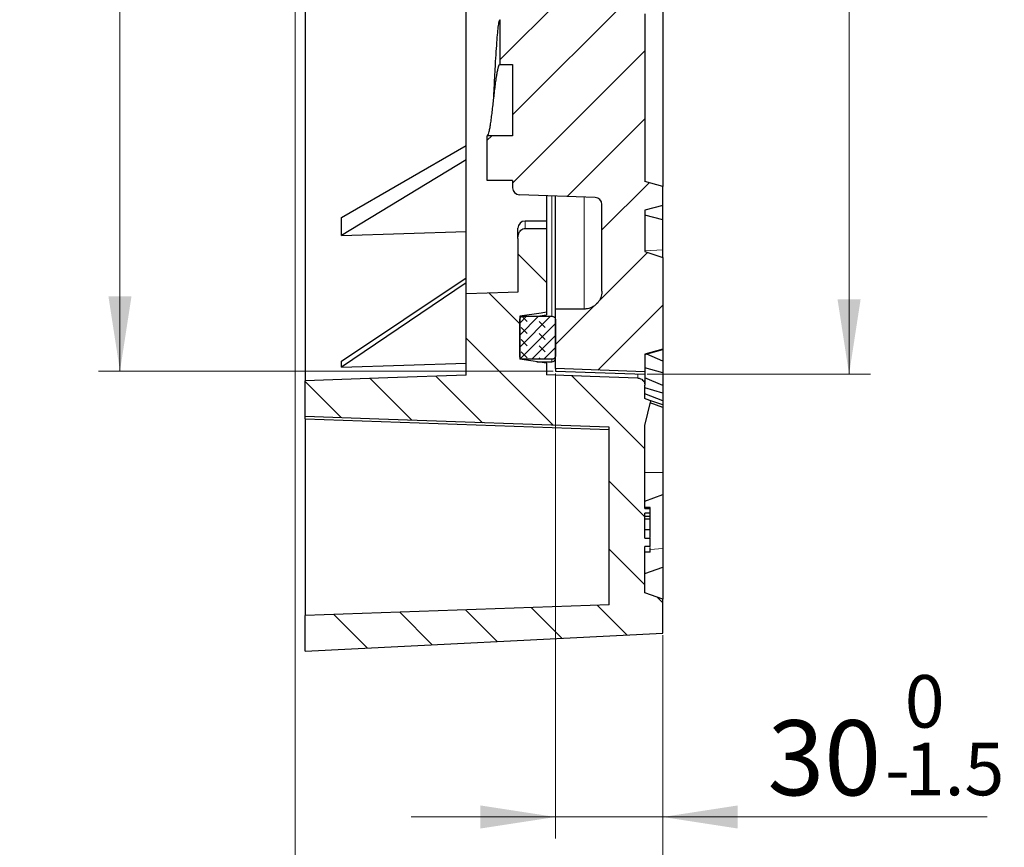
# Model space of a CAD drawing. Units: millimetres. Extents: x 0 to 420, y 0 to 297.
# Drawn here: x 202 to 248, y 118 to 157 of the extents above; entities that cross this region are included whole.
import ezdxf

# ---------------------------------------------------------------- set-up
doc = ezdxf.new("R2010")
doc.units = ezdxf.units.MM
doc.styles.add('SLDTEXTSTYLE0', font='TXT', dxfattribs={"width": 0.605})
doc.dimstyles.new('SLDDIMSTYLE5', dxfattribs={"dimtxt": 3.5, "dimasz": 3.5, "dimexe": 0, "dimexo": 0.0625, "dimgap": 0.875, "dimtad": 1, "dimdec": 0, "dimlfac": 6, "dimrnd": 1e-09, "dimzin": 12, "dimdsep": 46, "dimtxsty": 'SLDTEXTSTYLE0', "dimsah": 1, "dimcen": 0.09, "dimadec": 0, "dimazin": 3, "dimtfac": 1, "dimtdec": 3, "dimtofl": 0, "dimtmove": 0, "dimatfit": 3, "dimfxl": 0, "dimfrac": 2, "dimtolj": 1, "dimtzin": 12, "dimarcsym": 0})
doc.dimstyles.new('SLDDIMSTYLE6', dxfattribs={"dimtxt": 3.5, "dimasz": 3.5, "dimexe": 0, "dimexo": 0.0625, "dimgap": 0.875, "dimtad": 1, "dimlfac": 6, "dimrnd": 1e-09, "dimzin": 12, "dimdsep": 46, "dimtxsty": 'SLDTEXTSTYLE0', "dimsah": 1, "dimcen": 0.09, "dimadec": 0, "dimazin": 3, "dimtol": 1, "dimtm": 1.5, "dimtfac": 1, "dimtdec": 1, "dimtmove": 0, "dimatfit": 0, "dimfxl": 0, "dimfrac": 2, "dimtolj": 1, "dimarcsym": 0})
doc.dimstyles.new('SLDDIMSTYLE7', dxfattribs={"dimtxt": 3.5, "dimasz": 3.5, "dimexe": 0, "dimexo": 0.0625, "dimgap": 0.875, "dimtad": 1, "dimdec": 0, "dimlfac": 6, "dimrnd": 1e-09, "dimzin": 12, "dimdsep": 46, "dimtxsty": 'SLDTEXTSTYLE0', "dimsah": 1, "dimcen": 0.09, "dimadec": 0, "dimazin": 3, "dimtol": 1, "dimtp": 1, "dimtm": 1, "dimtfac": 1, "dimtdec": 0, "dimtofl": 0, "dimtmove": 0, "dimatfit": 3, "dimfxl": 0, "dimfrac": 2, "dimtolj": 1, "dimarcsym": 0})

# ---------------------------------------------------------------- blocks, each defined once
blk = doc.blocks.new('_D_5')
at = {"color": 7, "linetype": 'Continuous', "lineweight": 18}
for p, q in [((215.236, 182.16), (215.236, 110.281)), ((232.367, 128.069), (232.367, 110.281)), ((232.367, 111.281), (215.236, 111.281))]:
    blk.add_line(p, q, dxfattribs=at)
for points in [[(215.236, 111.281), (218.736, 110.743), (218.736, 111.819)], [(232.367, 111.281), (228.867, 111.819), (228.867, 110.743)]]:
    blk.add_solid(points, dxfattribs=at)
at = {"color": 7, "linetype": 'Continuous', "lineweight": 18, "insert": (220.513, 115.793), "char_height": 3.5, "attachment_point": 1, "style": 'SLDTEXTSTYLE0'}
blk.add_mtext('103', dxfattribs=at)
blk = doc.blocks.new('_D_6')
at = {"color": 7, "linetype": 'Continuous', "lineweight": 18}
for p, q in [((227.367, 140.289), (227.367, 118.593)), ((232.367, 128.069), (232.367, 118.593)), ((227.367, 119.593), (220.636, 119.593)), ((232.367, 119.593), (227.367, 119.593)), ((232.367, 119.593), (247.487, 119.593))]:
    blk.add_line(p, q, dxfattribs=at)
for points in [[(227.367, 119.593), (223.867, 120.132), (223.867, 119.055)], [(232.367, 119.593), (235.867, 119.055), (235.867, 120.132)]]:
    blk.add_solid(points, dxfattribs=at)
at = {"color": 7, "linetype": 'Continuous', "lineweight": 18, "attachment_point": 1, "style": 'SLDTEXTSTYLE0'}
for s, insert, char_height in [('0', (243.649, 126.213), 2.45), ('30', (237.247, 124.105), 3.5), ('1.5', (243.649, 123.055), 2.45), ('-', (242.73, 123.055), 2.45)]:
    blk.add_mtext(s, dxfattribs=dict(at, insert=insert, char_height=char_height))
blk = doc.blocks.new('_D_7')
at = {"color": 7, "linetype": 'Continuous', "lineweight": 18}
for p, q in [((231.634, 247.622), (242.053, 247.622)), ((241.053, 140.244), (241.053, 247.622)), ((231.634, 140.244), (242.053, 140.244))]:
    blk.add_line(p, q, dxfattribs=at)
for points in [[(241.053, 247.622), (240.514, 244.122), (241.591, 244.122)], [(241.053, 140.244), (241.591, 143.744), (240.514, 143.744)]]:
    blk.add_solid(points, dxfattribs=at)
at = {"color": 7, "linetype": 'Continuous', "lineweight": 18, "attachment_point": 1, "rotation": 90, "style": 'SLDTEXTSTYLE0'}
for s, insert, char_height in [('±1', (237.591, 198.666), 2.45), ('644', (236.541, 190.99), 3.5), ('%%c', (236.541, 185.818), 3.5)]:
    blk.add_mtext(s, dxfattribs=dict(at, insert=insert, char_height=char_height))
blk = doc.blocks.new('_D_8')
at = {"color": 7, "linetype": 'Continuous', "lineweight": 18}
for p, q in [((227.267, 247.477), (206.068, 247.477)), ((207.068, 247.477), (207.068, 140.389)), ((227.267, 140.389), (206.068, 140.389))]:
    blk.add_line(p, q, dxfattribs=at)
for points in [[(207.068, 247.477), (206.529, 243.977), (207.606, 243.977)], [(207.068, 140.389), (207.606, 143.889), (206.529, 143.889)]]:
    blk.add_solid(points, dxfattribs=at)
at = {"color": 7, "linetype": 'Continuous', "lineweight": 18, "attachment_point": 1, "rotation": 90, "style": 'SLDTEXTSTYLE0'}
for s, insert, char_height in [('±1', (203.606, 198.666), 2.45), ('643', (202.556, 190.99), 3.5), ('%%c', (202.556, 185.818), 3.5)]:
    blk.add_mtext(s, dxfattribs=dict(at, insert=insert, char_height=char_height))

msp = doc.modelspace()

# ---------------------------------------------------------------- hatches: boundary and pattern name
at = {"linetype": 'Continuous', "lineweight": 18}
h = msp.add_hatch(dxfattribs=at)
h.set_pattern_fill('DIN 201 Grauguss', scale=0.5, style=0, pattern_type=2)
h.set_pattern_definition([(45, (0, 0), (-1.5875, 1.5875), [])])
edge = h.paths.add_edge_path(flags=0)
edge.add_line((229.5335, 179.0448), (229.5335, 158.1382))
edge.add_arc((229.2002, 158.1382), 0.3333, 272, 360, ccw=False)
edge.add_line((229.2118, 157.8051), (225.6885, 157.6821))
edge.add_arc((225.7002, 157.3489), 0.3333, 92, 180)
edge.add_line((225.3668, 157.3489), (225.3668, 156.787))
edge.add_line((225.3668, 156.787), (224.7832, 156.787))
edge.add_spline(control_points=[(224.7832, 156.787), (224.7831, 156.4514), (224.7831, 156.116), (224.783, 155.7806), (224.7829, 155.6011), (224.7829, 155.4216), (224.7828, 155.2421), (224.7828, 155.0626), (224.7827, 154.8831), (224.7825, 154.7036)], knot_values=[0.0000753, 0.0000753, 0.0000753, 0.0000753, 0.0061121, 0.0061121, 0.0061121, 0.0093434, 0.0093434, 0.0093434, 0.0125741, 0.0125741, 0.0125741, 0.0125741], weights=[1, 1, 1, 1, 1, 1, 1, 1, 1, 1], degree=3, periodic=0)
edge.add_line((224.7825, 154.7036), (225.3668, 154.7036))
edge.add_line((225.3668, 154.7036), (225.3668, 151.3704))
edge.add_line((225.3668, 151.3704), (224.1848, 151.3704))
edge.add_spline(control_points=[(224.1848, 151.3704), (224.1846, 151.0309), (224.1845, 150.6913), (224.1844, 150.3517), (224.1843, 150.1722), (224.1843, 149.9927), (224.1843, 149.8132), (224.1842, 149.6379), (224.1842, 149.4625), (224.1842, 149.2872)], knot_values=[0, 0, 0, 0, 0.0061123, 0.0061123, 0.0061123, 0.0093436, 0.0093436, 0.0093436, 0.0124995, 0.0124995, 0.0124995, 0.0124995], weights=[1, 1, 1, 1, 1, 1, 1, 1, 1, 1], degree=3, periodic=0)
edge.add_line((224.1842, 149.2872), (225.3668, 149.287))
edge.add_line((225.3668, 149.287), (225.3668, 148.9504))
edge.add_arc((225.7002, 148.9504), 0.3333, 180, 268)
edge.add_line((225.6885, 148.6173), (229.2118, 148.4942))
edge.add_arc((229.2002, 148.1611), 0.3333, 0, 88, ccw=False)
edge.add_line((229.5335, 148.1611), (229.5335, 144.1215))
edge.add_spline(control_points=[(229.5335, 144.1215), (229.5335, 144.0899), (229.5317, 144.0583), (229.5281, 144.0269), (229.5176, 143.9338), (229.4907, 143.8412), (229.4499, 143.7568), (229.4091, 143.6725), (229.3531, 143.594), (229.2867, 143.528), (229.2203, 143.4621), (229.1417, 143.4068), (229.0572, 143.3666), (228.973, 143.3266), (228.8806, 143.3006), (228.7879, 143.2907), (228.7588, 143.2876), (228.7295, 143.2861), (228.7002, 143.2861)], knot_values=[0.0078308, 0.0078308, 0.0078308, 0.0078308, 0.0083957, 0.0083957, 0.0083957, 0.0100832, 0.0100832, 0.0100832, 0.0117697, 0.0117697, 0.0117697, 0.0134529, 0.0134529, 0.0134529, 0.0151319, 0.0151319, 0.0151319, 0.0156522, 0.0156522, 0.0156522, 0.0156522], weights=[1, 1, 1, 1, 1, 1, 1, 1, 1, 1, 1, 1, 1, 1, 1, 1, 1, 1, 1], degree=3, periodic=0)
edge.add_line((228.7002, 143.2861), (227.3668, 143.2861))
edge.add_line((227.3668, 143.2861), (227.3668, 140.5083))
edge.add_spline(control_points=[(227.3668, 140.5083), (228.7557, 140.4597), (230.1446, 140.4111), (231.5335, 140.3626)], knot_values=[0.0000002, 0.0000002, 0.0000002, 0.0000002, 0.0250155, 0.0250155, 0.0250155, 0.0250155], weights=[1, 1, 1, 1], degree=3, periodic=0)
edge.add_line((231.5335, 140.3626), (231.5335, 141.1875))
edge.add_line((231.5335, 141.1875), (232.3668, 141.4116))
edge.add_line((232.3668, 141.4116), (232.3668, 145.6875))
edge.add_spline(control_points=[(232.3668, 145.6875), (232.0908, 145.7853), (231.8125, 145.8771), (231.5335, 145.9662)], knot_values=[0.0382336, 0.0382336, 0.0382336, 0.0382336, 0.0434843, 0.0434843, 0.0434843, 0.0434843], weights=[1, 1, 1, 1], degree=3, periodic=0)
edge.add_line((231.5335, 145.9662), (231.5335, 147.8997))
edge.add_line((231.5335, 147.8997), (232.3668, 148.123))
edge.add_line((232.3668, 148.123), (232.3668, 149.0097))
edge.add_line((232.3668, 149.0097), (231.5335, 149.233))
edge.add_line((231.5335, 149.233), (231.5335, 157.0663))
edge.add_line((231.5335, 157.0663), (232.3668, 157.2896))
edge.add_line((232.3668, 157.2896), (232.3668, 158.1764))
edge.add_line((232.3668, 158.1764), (231.5335, 158.3997))
edge.add_line((231.5335, 158.3997), (231.5335, 184.9937))
edge.add_line((231.5335, 184.9937), (232.3668, 185.2169))
edge.add_line((232.3668, 185.2169), (232.3668, 186.1037))
edge.add_line((232.3668, 186.1037), (231.5335, 186.327))
edge.add_line((231.5335, 186.327), (231.5335, 190.7729))
edge.add_line((231.5335, 190.7729), (229.5335, 190.7729))
edge.add_line((229.5335, 190.7729), (229.5335, 184.1544))
edge.add_spline(control_points=[(229.5335, 184.1544), (229.5335, 184.1056), (229.5292, 184.0566), (229.5208, 184.0085), (229.5045, 183.9163), (229.4723, 183.8255), (229.4266, 183.7437), (229.3812, 183.6623), (229.3213, 183.5875), (229.2516, 183.5257), (229.1821, 183.4641), (229.1013, 183.4134), (229.0154, 183.3781), (228.9296, 183.3429), (228.8365, 183.3218), (228.7438, 183.3169)], knot_values=[0, 0, 0, 0, 0.0008785, 0.0008785, 0.0008785, 0.0025827, 0.0025827, 0.0025827, 0.0042773, 0.0042773, 0.0042773, 0.0059647, 0.0059647, 0.0059647, 0.0076521, 0.0076521, 0.0076521, 0.0076521], weights=[1, 1, 1, 1, 1, 1, 1, 1, 1, 1, 1, 1, 1, 1, 1, 1], degree=3, periodic=0)
edge.add_spline(control_points=[(228.7438, 183.3169), (227.6307, 183.2572), (226.5172, 183.1984), (225.4036, 183.1397), (224.2702, 183.0799), (223.1369, 183.0201), (222.0035, 182.9604), (219.8528, 182.8469), (217.702, 182.7335), (215.5513, 182.62)], knot_values=[0.000357, 0.000357, 0.000357, 0.000357, 0.020429, 0.020429, 0.020429, 0.0408581, 0.0408581, 0.0408581, 0.0796254, 0.0796254, 0.0796254, 0.0796254], weights=[1, 1, 1, 1, 1, 1, 1, 1, 1, 1], degree=3, periodic=0)
edge.add_spline(control_points=[(215.5513, 182.62), (215.5211, 182.6194), (215.4914, 182.6137), (215.4631, 182.6043), (215.4458, 182.5985), (215.4289, 182.5913), (215.4127, 182.5827), (215.3965, 182.574), (215.3808, 182.5639), (215.3662, 182.5527), (215.3516, 182.5415), (215.3378, 182.529), (215.3253, 182.5155), (215.3127, 182.502), (215.3012, 182.4874), (215.2911, 182.472), (215.2809, 182.4566), (215.2719, 182.4402), (215.2644, 182.4233), (215.2568, 182.4063), (215.2507, 182.3887), (215.246, 182.3708), (215.2414, 182.3527), (215.2382, 182.3342), (215.2366, 182.3156), (215.2349, 182.297), (215.2348, 182.2783), (215.2363, 182.2597)], knot_values=[0, 0, 0, 0, 0.0005356, 0.0005356, 0.0005356, 0.0008628, 0.0008628, 0.0008628, 0.0011929, 0.0011929, 0.0011929, 0.001523, 0.001523, 0.001523, 0.0018531, 0.0018531, 0.0018531, 0.0021847, 0.0021847, 0.0021847, 0.0025164, 0.0025164, 0.0025164, 0.0028503, 0.0028503, 0.0028503, 0.0031842, 0.0031842, 0.0031842, 0.0031842], weights=[1, 1, 1, 1, 1, 1, 1, 1, 1, 1, 1, 1, 1, 1, 1, 1, 1, 1, 1, 1, 1, 1, 1, 1, 1, 1, 1, 1], degree=3, periodic=0)
edge.add_arc((280.5335, 187.4103), 65.5, 184.51017, 185.725455)
edge.add_spline(control_points=[(215.3603, 180.8759), (215.3611, 180.8676), (215.3622, 180.8593), (215.3637, 180.8511), (215.3702, 180.814), (215.3831, 180.7776), (215.4015, 180.7447), (215.4197, 180.7121), (215.4437, 180.6822), (215.4717, 180.6574), (215.4995, 180.6327), (215.5318, 180.6124), (215.5662, 180.5983), (215.6006, 180.5841), (215.6379, 180.5757), (215.675, 180.5738)], knot_values=[0, 0, 0, 0, 0.0001501, 0.0001501, 0.0001501, 0.0008364, 0.0008364, 0.0008364, 0.0015177, 0.0015177, 0.0015177, 0.0021954, 0.0021954, 0.0021954, 0.0028732, 0.0028732, 0.0028732, 0.0028732], weights=[1, 1, 1, 1, 1, 1, 1, 1, 1, 1, 1, 1, 1, 1, 1, 1], degree=3, periodic=0)
edge.add_spline(control_points=[(215.675, 180.5738), (217.8447, 180.4565), (220.0144, 180.342), (222.184, 180.2274), (224.3707, 180.112), (226.5574, 179.9965), (228.7441, 179.8811)], knot_values=[0.0004719, 0.0004719, 0.0004719, 0.0004719, 0.0395798, 0.0395798, 0.0395798, 0.0789954, 0.0789954, 0.0789954, 0.0789954], weights=[1, 1, 1, 1, 1, 1, 1], degree=3, periodic=0)
edge.add_spline(control_points=[(228.7441, 179.8811), (228.7886, 179.8813), (228.8333, 179.8752), (228.8771, 179.8656), (228.9684, 179.8456), (229.0575, 179.8094), (229.137, 179.7601), (229.2171, 179.7104), (229.2896, 179.6461), (229.3485, 179.5725), (229.4076, 179.4987), (229.4548, 179.4136), (229.486, 179.3244), (229.5172, 179.2351), (229.5335, 179.1393), (229.5335, 179.0448)], knot_values=[0, 0, 0, 0, 0.0008072, 0.0008072, 0.0008072, 0.0025088, 0.0025088, 0.0025088, 0.0042246, 0.0042246, 0.0042246, 0.0059451, 0.0059451, 0.0059451, 0.0076649, 0.0076649, 0.0076649, 0.0076649], weights=[1, 1, 1, 1, 1, 1, 1, 1, 1, 1, 1, 1, 1, 1, 1, 1], degree=3, periodic=0)
h = msp.add_hatch(dxfattribs=at)
h.set_pattern_fill('DIN 201 Grauguss', scale=0.5, angle=90, style=0, pattern_type=2)
h.set_pattern_definition([(135, (0, 0), (-1.5875, -1.5875), [])])
edge = h.paths.add_edge_path(flags=0)
edge.add_line((223.2002, 143.9902), (223.2002, 140.2075))
edge.add_spline(control_points=[(223.2002, 140.2075), (221.9841, 140.1649), (220.7679, 140.1223), (219.5518, 140.0798), (218.2679, 140.0348), (216.9841, 139.9899), (215.7002, 139.945)], knot_values=[0.2823784, 0.2823784, 0.2823784, 0.2823784, 0.304282, 0.304282, 0.304282, 0.327406, 0.327406, 0.327406, 0.327406], weights=[1, 1, 1, 1, 1, 1, 1], degree=3, periodic=0)
edge.add_line((215.7002, 139.945), (215.7002, 138.2748))
edge.add_spline(control_points=[(215.7002, 138.2748), (216.8465, 138.2347), (217.9927, 138.1946), (219.139, 138.1545), (222.715, 138.0293), (226.2909, 137.9042), (229.8668, 137.7791)], knot_values=[0.3461539, 0.3461539, 0.3461539, 0.3461539, 0.3667996, 0.3667996, 0.3667996, 0.4312059, 0.4312059, 0.4312059, 0.4312059], weights=[1, 1, 1, 1, 1, 1, 1], degree=3, periodic=0)
edge.add_line((229.8668, 137.7791), (229.8668, 129.4884))
edge.add_line((229.8668, 129.4884), (215.7002, 128.9937))
edge.add_line((215.7002, 128.9937), (215.7002, 127.327))
edge.add_line((215.7002, 127.327), (232.3668, 128.1687))
edge.add_line((232.3668, 128.1687), (232.3668, 129.7521))
edge.add_line((232.3668, 129.7521), (231.5335, 130.0554))
edge.add_line((231.5335, 130.0554), (231.5335, 132.2037))
edge.add_line((231.5335, 132.2037), (231.7835, 132.2037))
edge.add_line((231.7835, 132.2037), (231.7835, 132.6037))
edge.add_line((231.7835, 132.6037), (231.5335, 132.6037))
edge.add_line((231.5335, 132.6037), (231.5335, 133.7595))
edge.add_line((231.5335, 133.7595), (231.7835, 133.7595))
edge.add_line((231.7835, 133.7595), (231.7835, 133.9775))
edge.add_line((231.7835, 133.9775), (231.5335, 133.9775))
edge.add_line((231.5335, 133.9775), (231.5335, 137.8514))
edge.add_line((231.5335, 137.8514), (231.8107, 139.0088))
edge.add_spline(control_points=[(231.8107, 139.0088), (231.7385, 139.0351), (231.6664, 139.0614), (231.5943, 139.0877), (231.574, 139.0951), (231.5538, 139.1025), (231.5335, 139.1099)], knot_values=[0.0100743, 0.0100743, 0.0100743, 0.0100743, 0.0114561, 0.0114561, 0.0114561, 0.0118444, 0.0118444, 0.0118444, 0.0118444], weights=[1, 1, 1, 1, 1, 1, 1], degree=3, periodic=0)
edge.add_line((231.5335, 139.1099), (231.5335, 139.7351))
edge.add_spline(control_points=[(231.5335, 139.7351), (231.5335, 139.7498), (231.5325, 139.7645), (231.5306, 139.7791), (231.5257, 139.8162), (231.5143, 139.8529), (231.4974, 139.8863), (231.4805, 139.9195), (231.4577, 139.9504), (231.4308, 139.9763), (231.4039, 140.0021), (231.3721, 140.0237), (231.3382, 140.0392), (231.3171, 140.0488), (231.2948, 140.0562), (231.2722, 140.0612), (231.2524, 140.0656), (231.2321, 140.0682), (231.2118, 140.0689)], knot_values=[0.0103287, 0.0103287, 0.0103287, 0.0103287, 0.0105946, 0.0105946, 0.0105946, 0.0112734, 0.0112734, 0.0112734, 0.0119512, 0.0119512, 0.0119512, 0.012629, 0.012629, 0.012629, 0.0130465, 0.0130465, 0.0130465, 0.0134138, 0.0134138, 0.0134138, 0.0134138], weights=[1, 1, 1, 1, 1, 1, 1, 1, 1, 1, 1, 1, 1, 1, 1, 1, 1, 1, 1], degree=3, periodic=0)
edge.add_spline(control_points=[(231.2118, 140.0689), (230.4672, 140.095), (229.7225, 140.121), (228.9779, 140.1471), (228.302, 140.1708), (227.6261, 140.1944), (226.9502, 140.2181)], knot_values=[0.2685818, 0.2685818, 0.2685818, 0.2685818, 0.2819933, 0.2819933, 0.2819933, 0.2941672, 0.2941672, 0.2941672, 0.2941672], weights=[1, 1, 1, 1, 1, 1, 1], degree=3, periodic=0)
edge.add_line((226.9502, 140.2181), (226.9502, 140.76))
edge.add_spline(control_points=[(226.9502, 140.76), (226.6031, 140.812), (226.2559, 140.864), (225.9088, 140.9159), (225.8393, 140.9264), (225.7697, 140.9368), (225.7002, 140.9472)], knot_values=[0.2585522, 0.2585522, 0.2585522, 0.2585522, 0.2648699, 0.2648699, 0.2648699, 0.2661359, 0.2661359, 0.2661359, 0.2661359], weights=[1, 1, 1, 1, 1, 1, 1], degree=3, periodic=0)
edge.add_line((225.7002, 140.9472), (225.7002, 142.9519))
edge.add_spline(control_points=[(225.7002, 142.9519), (226.0337, 143.0019), (226.3672, 143.0519), (226.7008, 143.1018), (226.7839, 143.1143), (226.867, 143.1267), (226.9502, 143.1392)], knot_values=[0.2352754, 0.2352754, 0.2352754, 0.2352754, 0.241346, 0.241346, 0.241346, 0.2428591, 0.2428591, 0.2428591, 0.2428591], weights=[1, 1, 1, 1, 1, 1, 1], degree=3, periodic=0)
edge.add_line((226.9502, 143.1392), (226.9502, 147.0428))
edge.add_line((226.9502, 147.0428), (225.9502, 147.0428))
edge.add_spline(control_points=[(225.9502, 147.0428), (225.9339, 147.0428), (225.9177, 147.0413), (225.9017, 147.0384), (225.865, 147.0315), (225.8293, 147.0165), (225.7981, 146.996), (225.7672, 146.9757), (225.7397, 146.9493), (225.717, 146.92), (225.6892, 146.8842), (225.6677, 146.843), (225.6522, 146.8003), (225.6331, 146.7477), (225.6226, 146.6915), (225.6187, 146.6356), (225.6174, 146.6177), (225.6168, 146.5998), (225.6168, 146.5819)], knot_values=[0.0332724, 0.0332724, 0.0332724, 0.0332724, 0.0335673, 0.0335673, 0.0335673, 0.034251, 0.034251, 0.034251, 0.0349272, 0.0349272, 0.0349272, 0.035756, 0.035756, 0.035756, 0.0367793, 0.0367793, 0.0367793, 0.0371014, 0.0371014, 0.0371014, 0.0371014], weights=[1, 1, 1, 1, 1, 1, 1, 1, 1, 1, 1, 1, 1, 1, 1, 1, 1, 1, 1], degree=3, periodic=0)
edge.add_line((225.6168, 146.5819), (225.6168, 144.0748))
edge.add_spline(control_points=[(225.6168, 144.0748), (225.4649, 144.0695), (225.3131, 144.0642), (225.1612, 144.0589), (224.5075, 144.036), (223.8538, 144.0131), (223.2002, 143.9902)], knot_values=[0.23611, 0.23611, 0.23611, 0.23611, 0.2388457, 0.2388457, 0.2388457, 0.2506189, 0.2506189, 0.2506189, 0.2506189], weights=[1, 1, 1, 1, 1, 1, 1], degree=3, periodic=0)
h = msp.add_hatch(dxfattribs=at)
h.set_pattern_fill('DIN 128 Elastomer-Gummi', scale=0.0625, angle=90, style=0, pattern_type=2)
h.set_pattern_definition([(135, (-0.42095, 0.42095), (-0.841899, 0.280633), [0.396875, -0.79375]), (135, (-0.42095, 0.9822), (-0.841899, 0.280633), [0.396875, -0.79375]), (224.99997, (0, 0), (0.28063287, -0.28063314), [])])
edge = h.paths.add_edge_path(flags=0)
edge.add_spline(control_points=[(225.8668, 142.9519), (225.8521, 142.9519), (225.8373, 142.9499), (225.8231, 142.9461), (225.8051, 142.9412), (225.7877, 142.9331), (225.7724, 142.9225), (225.7627, 142.9158), (225.7537, 142.9081), (225.7456, 142.8995), (225.7328, 142.8859), (225.7221, 142.8698), (225.7145, 142.8527), (225.7069, 142.8355), (225.7022, 142.8169), (225.7007, 142.7982), (225.7003, 142.7937), (225.7002, 142.7893), (225.7002, 142.7848)], knot_values=[0.005709, 0.005709, 0.005709, 0.005709, 0.0059761, 0.0059761, 0.0059761, 0.0063142, 0.0063142, 0.0063142, 0.0065261, 0.0065261, 0.0065261, 0.0068663, 0.0068663, 0.0068663, 0.0072066, 0.0072066, 0.0072066, 0.0072867, 0.0072867, 0.0072867, 0.0072867], weights=[1, 1, 1, 1, 1, 1, 1, 1, 1, 1, 1, 1, 1, 1, 1, 1, 1, 1, 1], degree=3, periodic=0)
edge.add_line((225.7002, 142.7848), (225.7002, 141.1143))
edge.add_spline(control_points=[(225.7002, 141.1143), (225.7002, 141.1114), (225.7002, 141.1086), (225.7004, 141.1057), (225.7013, 141.0871), (225.7055, 141.0683), (225.7126, 141.051), (225.7196, 141.0337), (225.7298, 141.0174), (225.7421, 141.0034), (225.7545, 140.9895), (225.7694, 140.9775), (225.7856, 140.9684), (225.8019, 140.9593), (225.8199, 140.9529), (225.8383, 140.9497), (225.8477, 140.948), (225.8573, 140.9472), (225.8668, 140.9472)], knot_values=[0.0008414, 0.0008414, 0.0008414, 0.0008414, 0.0008923, 0.0008923, 0.0008923, 0.0012319, 0.0012319, 0.0012319, 0.0015707, 0.0015707, 0.0015707, 0.0019088, 0.0019088, 0.0019088, 0.0022468, 0.0022468, 0.0022468, 0.0024198, 0.0024198, 0.0024198, 0.0024198], weights=[1, 1, 1, 1, 1, 1, 1, 1, 1, 1, 1, 1, 1, 1, 1, 1, 1, 1, 1], degree=3, periodic=0)
edge.add_line((225.8668, 140.9472), (227.2002, 140.9472))
edge.add_spline(control_points=[(227.2002, 140.9472), (227.2084, 140.9472), (227.2167, 140.9478), (227.2249, 140.9491), (227.2434, 140.9518), (227.2616, 140.9578), (227.2781, 140.9666), (227.2946, 140.9753), (227.3098, 140.9871), (227.3225, 141.0008), (227.3352, 141.0146), (227.3457, 141.0307), (227.3531, 141.0479), (227.3606, 141.0651), (227.3651, 141.0839), (227.3664, 141.1026), (227.3667, 141.1065), (227.3668, 141.1104), (227.3668, 141.1143)], knot_values=[0.0034501, 0.0034501, 0.0034501, 0.0034501, 0.0035997, 0.0035997, 0.0035997, 0.0039385, 0.0039385, 0.0039385, 0.0042782, 0.0042782, 0.0042782, 0.0046183, 0.0046183, 0.0046183, 0.0049586, 0.0049586, 0.0049586, 0.0050288, 0.0050288, 0.0050288, 0.0050288], weights=[1, 1, 1, 1, 1, 1, 1, 1, 1, 1, 1, 1, 1, 1, 1, 1, 1, 1, 1], degree=3, periodic=0)
edge.add_line((227.3668, 141.1143), (227.3668, 142.7848))
edge.add_spline(control_points=[(227.3668, 142.7848), (227.3668, 142.8034), (227.3637, 142.8222), (227.3576, 142.8397), (227.3515, 142.8573), (227.3422, 142.8742), (227.3306, 142.8888), (227.3191, 142.9034), (227.3048, 142.9162), (227.2891, 142.9262), (227.2733, 142.9361), (227.2556, 142.9435), (227.2374, 142.9477), (227.2261, 142.9503), (227.2145, 142.9517), (227.2029, 142.9519), (227.202, 142.9519), (227.2011, 142.9519), (227.2002, 142.9519)], knot_values=[0.0049626, 0.0049626, 0.0049626, 0.0049626, 0.0052993, 0.0052993, 0.0052993, 0.0056383, 0.0056383, 0.0056383, 0.0059768, 0.0059768, 0.0059768, 0.0063153, 0.0063153, 0.0063153, 0.0065242, 0.0065242, 0.0065242, 0.0065403, 0.0065403, 0.0065403, 0.0065403], weights=[1, 1, 1, 1, 1, 1, 1, 1, 1, 1, 1, 1, 1, 1, 1, 1, 1, 1, 1], degree=3, periodic=0)
edge.add_line((227.2002, 142.9519), (225.8668, 142.9519))

# ---------------------------------------------------------------- linework, layer by layer
at = {"color": 7, "linetype": 'Continuous', "lineweight": 25}
for p, q in [((215.7002, 165.0765), (215.7002, 139.945)), ((223.2002, 150.9161), (223.2002, 161.2624)), ((231.5335, 157.0663), (231.5335, 149.233)), ((232.3668, 157.2896), (232.3668, 149.0097)), ((224.7825, 154.7036), (225.3668, 154.7036)), ((225.3668, 154.7036), (225.3668, 151.3704)), ((225.3668, 151.3704), (224.1848, 151.3704)), ((217.4014, 147.5564), (223.2002, 150.9161)), ((223.2002, 150.2496), (223.2002, 150.9161)), ((223.2002, 150.2496), (217.4014, 146.7255)), ((223.2002, 144.7444), (223.2002, 150.2496)), ((225.3668, 149.287), (224.1842, 149.287)), ((225.3668, 149.287), (225.3668, 148.9504)), ((232.3668, 149.0097), (231.5335, 149.233)), ((232.3668, 148.123), (232.3668, 149.0097)), ((229.2118, 148.4942), (225.6885, 148.6173)), ((226.9502, 148.5732), (226.9502, 147.3943)), ((227.3668, 143.2861), (227.3668, 148.5587)), ((229.5335, 144.1215), (229.5335, 148.1611)), ((232.3668, 148.123), (231.5335, 147.8997)), ((231.5335, 147.8997), (231.5335, 145.9662)), ((232.3668, 147.4514), (232.3668, 148.123)), ((217.4014, 146.7255), (217.4014, 147.5564)), ((226.9502, 147.3943), (225.9502, 147.3943)), ((226.9502, 147.3943), (226.9502, 147.0428)), ((232.3668, 147.4514), (231.5335, 147.6746)), ((232.3668, 146.054), (232.3668, 147.4514)), ((217.4014, 146.7255), (223.2002, 146.9049)), ((225.6168, 146.5819), (225.6168, 147.0609)), ((225.9502, 147.0428), (226.9502, 147.0428)), ((226.9502, 147.0428), (226.9502, 143.1392)), ((225.6168, 146.5819), (225.6168, 144.0748)), ((231.5335, 145.9662), (232.3668, 145.6875)), ((232.3668, 145.6875), (232.3668, 146.054)), ((232.3668, 145.6875), (232.3668, 141.4116)), ((217.4014, 140.859), (223.2002, 144.7444)), ((223.2002, 144.5129), (223.2002, 144.7444)), ((223.2002, 144.5129), (217.4014, 140.5704)), ((223.2002, 143.9902), (223.2002, 144.5129)), ((223.2002, 140.2075), (223.2002, 143.9902)), ((227.3668, 140.5083), (227.3668, 143.2861)), ((228.7002, 143.2861), (227.3668, 143.2861)), ((225.7002, 142.9519), (225.7002, 140.9472)), ((225.7002, 141.1143), (225.7002, 142.7848)), ((225.8668, 142.9519), (227.2002, 142.9519)), ((226.5361, 142.9519), (226.9502, 143.0138)), ((226.9502, 143.1392), (226.9502, 143.0138)), ((227.3668, 142.7848), (227.3668, 141.1143)), ((232.3668, 141.4116), (231.5335, 141.1875)), ((231.5335, 141.1621), (232.3668, 141.404)), ((232.3668, 141.404), (232.3668, 141.4116)), ((232.3668, 141.404), (232.3668, 140.8506)), ((227.2002, 140.9472), (225.8668, 140.9472)), ((231.5335, 141.1875), (231.5335, 140.3626)), ((232.3668, 140.8506), (231.6227, 141.188)), ((217.4014, 140.5704), (217.4014, 140.859)), ((217.4014, 140.5704), (223.2002, 140.7712)), ((226.5028, 140.827), (227.2002, 140.827)), ((226.9502, 140.76), (226.9502, 140.827)), ((226.9502, 140.76), (226.9502, 140.2181)), ((231.5335, 140.3626), (227.3668, 140.5083)), ((227.3668, 140.5083), (227.3668, 140.3891)), ((232.3668, 140.3174), (231.5335, 140.5383)), ((232.3668, 140.8506), (232.3668, 140.3174)), ((227.3668, 140.3891), (231.5335, 140.2437)), ((231.5335, 140.3626), (231.5335, 140.2437)), ((231.5335, 140.2437), (231.5335, 139.7351)), ((232.3668, 139.7188), (231.5335, 140.0767)), ((232.3668, 140.3174), (232.3668, 139.7188)), ((215.7002, 138.2748), (215.7002, 139.945)), ((231.5335, 139.1099), (231.5335, 139.7351)), ((232.3668, 139.3611), (231.5335, 139.6136)), ((232.3668, 139.7188), (232.3668, 139.3611)), ((232.3668, 139.0001), (231.5335, 139.3353)), ((232.3668, 139.3611), (232.3668, 139.0001)), ((231.5335, 137.8514), (231.8107, 139.0088)), ((232.3668, 138.6999), (231.7882, 138.9151)), ((232.3668, 138.8206), (231.8108, 139.0089)), ((232.3668, 139.0001), (232.3668, 138.8206)), ((232.3668, 138.8206), (232.3668, 138.6999)), ((232.3668, 138.6999), (232.3668, 135.6603)), ((215.7002, 138.1603), (215.7002, 138.2748)), ((215.7002, 138.1603), (229.8668, 137.6656)), ((215.7002, 138.1603), (215.7002, 128.9937)), ((229.8668, 129.4884), (229.8668, 137.7791)), ((231.5335, 133.9775), (231.5335, 137.8514)), ((232.3668, 135.6603), (232.3668, 134.6303)), ((231.5335, 134.327), (232.3668, 134.6303)), ((232.3668, 134.6303), (232.3668, 132.1124)), ((231.7835, 134.0284), (231.5335, 134.0284)), ((231.7835, 134.0067), (231.7835, 134.0284)), ((231.5335, 133.9775), (231.7835, 133.9775)), ((231.7835, 133.7595), (231.5335, 133.7595)), ((231.5335, 132.6037), (231.5335, 133.7595)), ((231.7835, 133.6122), (231.5335, 133.6122)), ((231.7835, 133.7595), (231.7835, 133.9775)), ((231.7835, 133.6122), (231.7835, 133.774)), ((231.7835, 133.4942), (231.7835, 133.6122)), ((231.7835, 133.4942), (231.5335, 133.4942)), ((231.7835, 132.9873), (231.5335, 132.9873)), ((231.5335, 132.6037), (231.7835, 132.6037)), ((231.7835, 132.2037), (231.5335, 132.2037)), ((231.5335, 130.0554), (231.5335, 132.2037)), ((231.7835, 132.2037), (231.7835, 132.6037)), ((231.7835, 131.9423), (231.5335, 131.9423)), ((232.3668, 132.1124), (232.3668, 131.2489)), ((231.5335, 130.9456), (232.3668, 131.2489)), ((232.3668, 131.2489), (232.3668, 129.7521)), ((232.3668, 129.7521), (231.5335, 130.0554)), ((229.8668, 129.4884), (215.7002, 128.9937)), ((232.3668, 128.1687), (232.3668, 129.7521)), ((215.7002, 127.327), (215.7002, 128.9937)), ((215.7002, 127.327), (232.3668, 128.1687))]:
    msp.add_line(p, q, dxfattribs=at)
at = {"color": 8, "linetype": 'Continuous', "lineweight": 18}
for p, q in [((227.2002, 142.9519), (227.2002, 148.5645)), ((228.7002, 143.2861), (228.7002, 148.5121)), ((225.9502, 147.3943), (225.9502, 147.0428)), ((231.5335, 145.9962), (232.3668, 146.054)), ((227.2002, 140.827), (227.2002, 140.9472)), ((231.2118, 140.0678), (231.2118, 140.2549)), ((232.3668, 135.6603), (231.5335, 135.6603)), ((232.3668, 132.1124), (231.7835, 132.0768))]:
    msp.add_line(p, q, dxfattribs=at)
at = {"color": 7, "linetype": 'Continuous', "lineweight": 25, "flags": 128}
for points in [[(225.6168, 144.0748), (225.1612, 144.0589), (223.2002, 143.9902)], [(226.9502, 143.1392), (226.7008, 143.1018), (225.7002, 142.9519)], [(225.7002, 140.9937), (225.7034, 140.9611), (225.7074, 140.9452)], [(226.9502, 140.76), (225.9088, 140.9159), (225.7002, 140.9472)], [(223.2002, 140.2075), (219.5518, 140.0798), (215.7002, 139.945)], [(231.2118, 140.0689), (228.9779, 140.1471), (226.9502, 140.2181)], [(231.8107, 139.0088), (231.5943, 139.0877), (231.5335, 139.1099)], [(229.8668, 137.7791), (219.139, 138.1545), (215.7002, 138.2748)]]:
    msp.add_lwpolyline(points, dxfattribs=at)
at = {"color": 7, "linetype": 'Continuous', "lineweight": 25}
for centre, radius, start, end in [((225.7002, 148.9504), 0.3333, 180, 268), ((229.2002, 148.1611), 0.3333, 0, 88), ((225.9502, 147.0609), 0.3333, 90, 180), ((227.2002, 140.9937), 0.1667, 270, 0)]:
    msp.add_arc(centre, radius, start, end, dxfattribs=at)
for points, knots in [([(224.4837, 153.037), (224.4906, 153.1731), (224.51, 153.5546), (224.542, 154.1709), (224.5794, 154.8513), (224.6169, 155.4621), (224.6544, 155.9795), (224.6919, 156.3843), (224.7294, 156.6589), (224.7599, 156.7739), (224.7778, 156.7839), (224.7832, 156.787)], [0, 0, 0, 0, 0.0693795, 0.1945654, 0.3197514, 0.4449374, 0.5701234, 0.6953094, 0.8204953, 0.9456813, 1, 1, 1, 1]), ([(224.7825, 154.7036), (224.7826, 154.8831), (224.7828, 155.2421), (224.783, 155.9365), (224.7831, 156.4514), (224.7832, 156.7868)], [0, 0, 0, 0, 0.2584823, 0.517009, 1, 1, 1, 1]), ([(224.1848, 151.3704), (224.2039, 151.3855), (224.2355, 151.4105), (224.2795, 151.5672), (224.317, 151.7517), (224.3545, 151.987), (224.392, 152.2622), (224.4295, 152.5673), (224.467, 152.8904), (224.5045, 153.2192), (224.542, 153.541), (224.5794, 153.8434), (224.6169, 154.1148), (224.6544, 154.3448), (224.6919, 154.5247), (224.7294, 154.6467), (224.7597, 154.6975), (224.7773, 154.7022), (224.7825, 154.7036)], [0, 0, 0, 0, 0.0954973, 0.1582352, 0.2209732, 0.2837112, 0.3464492, 0.4091871, 0.4719251, 0.5346631, 0.5974011, 0.660139, 0.722877, 0.785615, 0.8483529, 0.9110909, 0.9738289, 1, 1, 1, 1]), ([(224.1842, 149.2872), (224.1842, 149.4625), (224.1843, 149.8174), (224.1844, 150.5118), (224.1846, 151.0309), (224.1848, 151.3704)], [0, 0, 0, 0, 0.2524853, 0.5109964, 1, 1, 1, 1]), ([(225.6168, 146.5819), (225.6172, 146.5998), (225.6187, 146.6737), (225.6416, 146.7926), (225.7065, 146.9175), (225.7943, 147.0015), (225.8804, 147.0389), (225.9339, 147.0419), (225.9502, 147.0428)], [0, 0, 0, 0, 0.08530472, 0.35228514, 0.56847484, 0.74501304, 0.92268653, 1, 1, 1, 1]), ([(229.5335, 144.1215), (229.5324, 144.0899), (229.528, 143.9646), (229.4638, 143.7498), (229.2982, 143.5166), (229.0644, 143.3528), (228.852, 143.291), (228.7294, 143.287), (228.7002, 143.2861)], [0, 0, 0, 0, 0.0725921, 0.2880581, 0.5033964, 0.7183132, 0.9327028, 1, 1, 1, 1]), ([(225.7002, 142.7848), (225.7003, 142.7893), (225.7009, 142.8125), (225.7117, 142.854), (225.7394, 142.8959), (225.7769, 142.9279), (225.8187, 142.9482), (225.8521, 142.9508), (225.8668, 142.9519)], [0, 0, 0, 0, 0.05110306, 0.26643743, 0.48170317, 0.61692178, 0.83092112, 1, 1, 1, 1]), ([(227.2002, 142.9519), (227.2011, 142.9519), (227.2136, 142.9518), (227.2447, 142.948), (227.2908, 142.9289), (227.3329, 142.8907), (227.3614, 142.8409), (227.365, 142.8035), (227.3668, 142.7848)], [0, 0, 0, 0, 0.0103336, 0.1437777, 0.3580311, 0.5722715, 0.7868506, 1, 1, 1, 1]), ([(225.8668, 140.9472), (225.8573, 140.9477), (225.8291, 140.9492), (225.7841, 140.9658), (225.7397, 141.0013), (225.7097, 141.0498), (225.7006, 141.0899), (225.7002, 141.1114), (225.7002, 141.1143)], [0, 0, 0, 0, 0.1099333, 0.3238729, 0.5379636, 0.7524527, 0.9674156, 1, 1, 1, 1]), ([(227.3668, 141.1143), (227.3668, 141.1104), (227.3663, 141.0877), (227.356, 141.0467), (227.3249, 140.9986), (227.2796, 140.9639), (227.2354, 140.9488), (227.2084, 140.9476), (227.2002, 140.9472)], [0, 0, 0, 0, 0.04481041, 0.26017622, 0.47548126, 0.6904418, 0.90492664, 1, 1, 1, 1]), ([(231.2118, 140.0689), (231.2321, 140.0671), (231.2755, 140.0633), (231.3526, 140.0366), (231.4353, 139.9809), (231.5029, 139.8891), (231.5308, 139.8019), (231.5329, 139.7498), (231.5335, 139.7351)], [0, 0, 0, 0, 0.11916926, 0.25541451, 0.4746819, 0.69393542, 0.91353025, 1, 1, 1, 1]), ([(231.7835, 132.9873), (231.7835, 133.1206), (231.7835, 133.3031), (231.7835, 133.4306), (231.7835, 133.465)], [0, 0, 0, 0, 0.73035307, 1, 1, 1, 1]), ([(231.7835, 132.6329), (231.7835, 132.6531), (231.7835, 132.7571), (231.7835, 132.8846), (231.7835, 132.9873)], [0, 0, 0, 0, 0.1943825, 1, 1, 1, 1]), ([(231.7835, 131.9423), (231.7835, 131.948), (231.7835, 131.9595), (231.7835, 132.0439), (231.7835, 132.1335), (231.7835, 132.1675)], [0, 0, 0, 0, 0.3833478, 0.7663859, 1, 1, 1, 1])]:
    msp.add_open_spline(points, degree=3, knots=knots, dxfattribs=at)

# ---------------------------------------------------------------- dimensions: what is measured, and where the dimension line sits
at = {"color": 7, "linetype": 'Continuous', "lineweight": 18}
for base, p1, p2, picture, middle in [((207.0679, 140.3891), (227.3668, 247.4767), (227.3668, 140.3891), '_D_8', (207.0679, 193.9329)), ((241.0525, 247.6224), (231.5335, 140.2437), (231.5335, 247.6224), '_D_7', (241.0525, 193.933))]:
    dim = msp.add_linear_dim(base=base, p1=p1, p2=p2, angle=90, text='%%c<>', dimstyle='SLDDIMSTYLE7', dxfattribs=at)
    dim.commit()
    dim.dimension.update_dxf_attribs({"geometry": picture, "text_midpoint": middle, "dimtype": 160})
for base, p2, dimstyle, picture, middle in [((215.2363, 111.281), (215.2363, 182.2599), 'SLDDIMSTYLE5', '_D_5', (223.8016, 111.281)), ((227.3668, 119.5934), (227.3668, 140.3891), 'SLDDIMSTYLE6', '_D_6', (242.3668, 119.5934))]:
    dim = msp.add_linear_dim(base=base, p1=(232.3668, 128.1687), p2=p2, angle=0, dimstyle=dimstyle, dxfattribs=at)
    dim.commit()
    dim.dimension.update_dxf_attribs({"geometry": picture, "text_midpoint": middle, "dimtype": 160})

doc.saveas('drawing.dxf')
